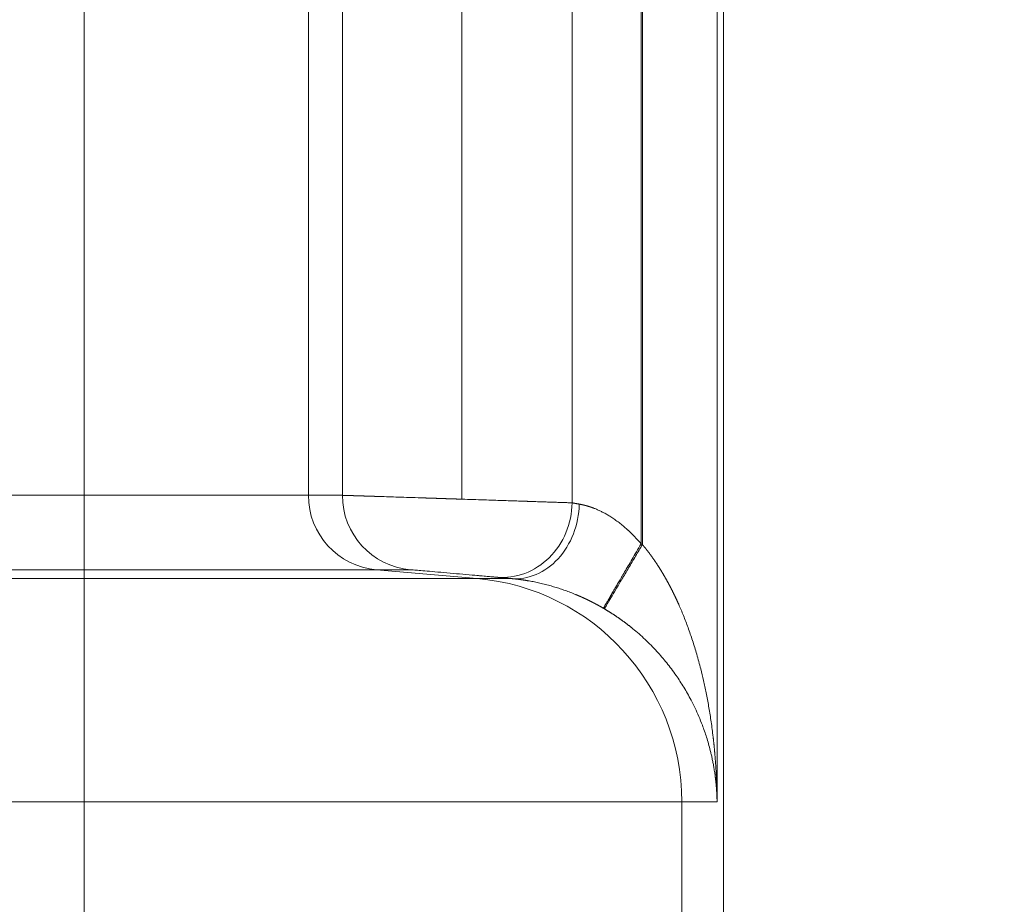
# Model space of a CAD drawing. Units: millimetres. Extents: x 0 to 594, y 0 to 420.
# Drawn here: x 273 to 281, y 307 to 314 of the extents above; entities that cross this region are included whole.
import ezdxf

# ---------------------------------------------------------------- set-up
doc = ezdxf.new("R2010")
doc.units = ezdxf.units.MM
doc.layers.add('1', color=7, linetype='Continuous', true_color=0xffffff)
doc.styles.add('Arial Unicode MS', font='Arial')
doc.dimstyles.get("Standard").update_dxf_attribs({"dimtxt": 0.18, "dimasz": 0.18, "dimexe": 0.18, "dimexo": 0.0625, "dimgap": 0.09, "dimtad": 0, "dimtih": 1, "dimtoh": 1, "dimdec": 4, "dimzin": 0, "dimdsep": 46, "dimtxsty": 'Standard', "dimcen": 0.09, "dimadec": 0, "dimazin": 0, "dimtfac": 1, "dimtdec": 4, "dimtofl": 0, "dimtmove": 0, "dimatfit": 3, "dimfxl": 1, "dimtolj": 1, "dimtzin": 0, "dimarcsym": 0})

# ---------------------------------------------------------------- blocks, each defined once
blk = doc.blocks.new('_U0')
at = {"layer": '1', "color": 1, "lineweight": 13}
for p, q in [((115.2224, 284.9158), (115.2224, 248.3351)), ((278.9724, 284.9158), (278.9724, 248.3351)), ((115.2224, 249.3351), (278.9724, 249.3351))]:
    blk.add_line(p, q, dxfattribs=at)
at = {"layer": '1', "color": 1, "lineweight": 18}
for points in [[(115.2224, 249.3351), (118.2223, 250.139), (118.2224, 248.5313)], [(278.9724, 249.3351), (275.9724, 248.5313), (275.9723, 250.139)]]:
    blk.add_solid(points, dxfattribs=at)
at = {"layer": '1', "color": 7, "linetype": 'Continuous', "lineweight": 13, "insert": (193.4701, 249.9576), "char_height": 2.5, "attachment_point": 7, "line_spacing_factor": 1.047437, "style": 'Arial Unicode MS'}
blk.add_mtext('\\fArial|b0|i0;\\W1.0000;2620', dxfattribs=at)
blk = doc.blocks.new('_U5')
at = {"layer": '1', "color": 1, "lineweight": 13}
for p, q in [((269.5417, 359.2114), (289.5609, 359.2114)), ((288.5609, 359.2114), (288.5609, 259.0239)), ((258.8319, 259.0239), (289.5609, 259.0239))]:
    blk.add_line(p, q, dxfattribs=at)
at = {"layer": '1', "color": 1, "lineweight": 18}
for points in [[(288.5609, 359.2114), (289.3648, 356.2114), (287.7571, 356.2114)], [(288.5609, 259.0239), (287.7571, 262.0239), (289.3648, 262.0239)]]:
    blk.add_solid(points, dxfattribs=at)
at = {"layer": '1', "color": 7, "linetype": 'Continuous', "lineweight": 13, "insert": (288.1835, 305.4704), "char_height": 2.5, "attachment_point": 7, "rotation": 90, "line_spacing_factor": 1.047437, "style": 'Arial Unicode MS'}
blk.add_mtext('\\fArial|b0|i0;\\W1.0000;1603', dxfattribs=at)

msp = doc.modelspace()

# ---------------------------------------------------------------- linework, layer by layer
at = {"layer": '1', "color": 3, "linetype": 'Continuous', "lineweight": 18}
msp.add_line((278.9724, 284.9158), (278.9724, 343.4445), dxfattribs=at)
at = {"layer": '1', "color": 7, "linetype": 'Continuous', "lineweight": 13}
for p, q in [((278.9176, 320.5857), (278.9176, 307.7745)), ((278.2816, 318.4269), (278.2816, 309.9334)), ((278.2927, 318.4334), (278.2927, 309.9268)), ((276.7816, 318.0537), (276.7816, 310.3065)), ((277.7046, 318.0844), (277.7046, 310.2759)), ((273.6225, 310.3387), (273.6225, 318.0215)), ((275.4972, 310.3387), (275.4972, 318.0215)), ((275.7817, 318.0215), (275.7817, 310.3387)), ((228.3712, 310.3387), (273.6225, 310.3387)), ((273.6225, 310.3387), (273.6225, 309.7161)), ((273.6225, 310.3387), (275.4972, 310.3387)), ((275.4972, 310.3387), (275.7817, 310.3387)), ((273.6225, 309.7161), (227.4503, 309.7161)), ((276.0676, 309.7161), (273.6225, 309.7161)), ((273.6225, 309.6424), (273.6225, 309.7161)), ((276.3522, 309.7161), (276.0676, 309.7161)), ((276.9104, 309.6424), (276.0676, 309.7161)), ((226.5868, 309.6424), (273.6225, 309.6424)), ((273.6225, 309.6424), (276.9104, 309.6424)), ((273.6225, 307.7745), (273.6225, 309.6424)), ((276.9104, 309.6424), (277.1937, 309.6424)), ((273.6225, 307.7745), (223.6849, 307.7745)), ((278.6217, 307.7745), (273.6225, 307.7745)), ((273.6225, 298.0857), (273.6225, 307.7745)), ((278.9176, 307.7745), (278.6217, 307.7745)), ((278.6217, 307.7745), (278.6217, 298.0857))]:
    msp.add_line(p, q, dxfattribs=at)
for centre, major_axis, ratio, start_param, end_param in [((276.1221, 310.3387), (0, -0.625), 0.999848, 4.712389, 6.195919), ((276.4066, 310.3387), (0, -0.625), 0.999848, 4.712389, 6.195919), ((277.1277, 310.2759), (-0.0567, -0.6224), 0.92251, 0.003941, 1.654677), ((277.2482, 310.265), (-0.0559, -0.6225), 0.825673, 0.002696, 1.64474), ((276.747, 307.7745), (0, -1.875), 0.999848, 1.570796, 3.054326)]:
    msp.add_ellipse(centre, major_axis=major_axis, ratio=ratio, start_param=start_param, end_param=end_param, dxfattribs=at)
for points, knots in [([(275.7817, 310.3387), (275.7817, 310.3387), (275.7818, 310.3387), (275.7819, 310.3387), (275.782, 310.3387), (275.7821, 310.3387), (275.7823, 310.3387), (275.7824, 310.3387), (275.7826, 310.3387), (275.7828, 310.3387), (275.783, 310.3387), (275.7832, 310.3387), (275.7835, 310.3387), (275.7837, 310.3387), (275.784, 310.3387), (275.7843, 310.3387), (275.7846, 310.3387), (275.7849, 310.3387), (275.7852, 310.3386), (275.7856, 310.3386), (275.786, 310.3386), (275.7864, 310.3386), (275.7868, 310.3386), (275.7872, 310.3386), (275.7876, 310.3386), (275.7881, 310.3386), (275.7885, 310.3386), (275.789, 310.3385), (275.7895, 310.3385), (275.79, 310.3385), (275.7906, 310.3385), (275.7911, 310.3385), (275.7917, 310.3385), (275.7923, 310.3384), (275.7929, 310.3384), (275.7935, 310.3384), (275.7942, 310.3384), (275.7948, 310.3384), (275.7955, 310.3383), (275.7962, 310.3383), (275.7969, 310.3383), (275.7976, 310.3383), (275.7983, 310.3383), (275.7991, 310.3382), (275.7999, 310.3382), (275.8006, 310.3382), (275.8014, 310.3382), (275.8023, 310.3381), (275.8031, 310.3381), (275.804, 310.3381), (275.8048, 310.3381), (275.8057, 310.338), (275.8066, 310.338), (275.8076, 310.338), (275.8085, 310.3379), (275.8095, 310.3379), (275.8104, 310.3379), (275.8114, 310.3379), (275.8125, 310.3378), (275.8135, 310.3378), (275.8145, 310.3378), (275.8156, 310.3377), (275.8167, 310.3377), (275.8178, 310.3377), (275.8189, 310.3376), (275.82, 310.3376), (275.8212, 310.3376), (275.8223, 310.3375), (275.8235, 310.3375), (275.8247, 310.3374), (275.8259, 310.3374), (275.8272, 310.3374), (275.8284, 310.3373), (275.8297, 310.3373), (275.831, 310.3372), (275.8323, 310.3372), (275.8336, 310.3372), (275.8349, 310.3371), (275.8363, 310.3371), (275.8377, 310.337), (275.8391, 310.337), (275.8405, 310.3369), (275.8419, 310.3369), (275.8433, 310.3369), (275.8448, 310.3368), (275.8463, 310.3368), (275.8478, 310.3367), (275.8493, 310.3367), (275.8508, 310.3366), (275.8524, 310.3366), (275.8539, 310.3365), (275.8555, 310.3365), (275.8571, 310.3364), (275.8587, 310.3364), (275.8604, 310.3363), (275.862, 310.3363), (275.8637, 310.3362), (275.8654, 310.3362), (275.8671, 310.3361), (275.8688, 310.3361), (275.8705, 310.336), (275.8723, 310.3359), (275.8741, 310.3359), (275.8759, 310.3358), (275.8777, 310.3358), (275.8795, 310.3357), (275.8813, 310.3357), (275.8832, 310.3356), (275.8851, 310.3355), (275.887, 310.3355), (275.8889, 310.3354), (275.8908, 310.3354), (275.8928, 310.3353), (275.8947, 310.3352), (275.8967, 310.3352), (275.8987, 310.3351), (275.9007, 310.3351), (275.9027, 310.335), (275.9048, 310.3349), (275.9069, 310.3349), (275.909, 310.3348), (275.9111, 310.3347), (275.9132, 310.3347), (275.9153, 310.3346), (275.9175, 310.3345), (275.9196, 310.3345), (275.9218, 310.3344), (275.924, 310.3343), (275.9263, 310.3342), (275.9285, 310.3342), (275.9308, 310.3341), (275.933, 310.334), (275.9353, 310.334), (275.9376, 310.3339), (275.94, 310.3338), (275.9423, 310.3337), (275.9447, 310.3337), (275.947, 310.3336), (275.9494, 310.3335), (275.9518, 310.3334), (275.9543, 310.3334), (275.9567, 310.3333), (275.9592, 310.3332), (275.9616, 310.3331), (275.9641, 310.333), (275.9667, 310.333), (275.9692, 310.3329), (275.9717, 310.3328), (275.9743, 310.3327), (275.9769, 310.3326), (275.9795, 310.3326), (275.9821, 310.3325), (275.9847, 310.3324), (275.9874, 310.3323), (275.99, 310.3322), (275.9927, 310.3321), (275.9954, 310.3321), (275.9981, 310.332), (276.0008, 310.3319), (276.0036, 310.3318), (276.0063, 310.3317), (276.0091, 310.3316), (276.0119, 310.3315), (276.0147, 310.3314), (276.0176, 310.3313), (276.0204, 310.3313), (276.0233, 310.3312), (276.0261, 310.3311), (276.029, 310.331), (276.0319, 310.3309), (276.0349, 310.3308), (276.0378, 310.3307), (276.0408, 310.3306), (276.0437, 310.3305), (276.0467, 310.3304), (276.0497, 310.3303), (276.0528, 310.3302), (276.0558, 310.3301), (276.0588, 310.33), (276.0619, 310.3299), (276.065, 310.3298), (276.0681, 310.3297), (276.0712, 310.3296), (276.0743, 310.3295), (276.0775, 310.3294), (276.1017, 310.3286), (276.1505, 310.3271), (276.2298, 310.3245), (276.319, 310.3216), (276.3846, 310.3195), (276.4208, 310.3183), (276.4245, 310.3182), (276.4283, 310.318), (276.4322, 310.3179), (276.4361, 310.3178), (276.4401, 310.3177), (276.4441, 310.3175), (276.4482, 310.3174), (276.4524, 310.3173), (276.4566, 310.3171), (276.4608, 310.317), (276.4651, 310.3168), (276.4695, 310.3167), (276.4739, 310.3166), (276.4784, 310.3164), (276.4829, 310.3163), (276.4875, 310.3161), (276.4921, 310.316), (276.4968, 310.3158), (276.5016, 310.3156), (276.5064, 310.3155), (276.5113, 310.3153), (276.5162, 310.3152), (276.5212, 310.315), (276.5262, 310.3148), (276.5313, 310.3147), (276.5365, 310.3145), (276.5417, 310.3143), (276.5469, 310.3142), (276.5523, 310.314), (276.5576, 310.3138), (276.5631, 310.3136), (276.5686, 310.3135), (276.5741, 310.3133), (276.5797, 310.3131), (276.5854, 310.3129), (276.5911, 310.3127), (276.5969, 310.3125), (276.6027, 310.3123), (276.6086, 310.3121), (276.6146, 310.3119), (276.6206, 310.3118), (276.6267, 310.3116), (276.6328, 310.3114), (276.639, 310.3112), (276.6452, 310.3109), (276.6515, 310.3107), (276.6578, 310.3105), (276.6643, 310.3103), (276.6707, 310.3101), (276.6772, 310.3099), (276.6838, 310.3097), (276.6904, 310.3095), (276.6971, 310.3093), (276.7039, 310.309), (276.7107, 310.3088), (276.7175, 310.3086), (276.7244, 310.3084), (276.7314, 310.3081), (276.7384, 310.3079), (276.7455, 310.3077), (276.7526, 310.3074), (276.7598, 310.3072), (276.767, 310.307), (276.7743, 310.3067), (276.7791, 310.3066), (276.7816, 310.3065)], [0, 0, 0, 0, 0.002572, 0.005146, 0.007722, 0.010299, 0.012878, 0.015458, 0.01804, 0.020623, 0.023208, 0.025795, 0.028383, 0.030973, 0.033564, 0.036157, 0.038752, 0.041348, 0.043946, 0.046545, 0.049146, 0.051748, 0.054352, 0.056958, 0.059565, 0.062174, 0.064784, 0.067396, 0.070009, 0.072625, 0.075241, 0.077859, 0.080479, 0.083101, 0.085724, 0.088348, 0.090974, 0.093602, 0.096231, 0.098862, 0.101495, 0.104129, 0.106764, 0.109402, 0.11204, 0.114681, 0.117323, 0.119966, 0.122611, 0.125258, 0.127906, 0.130556, 0.133208, 0.135861, 0.138516, 0.141172, 0.14383, 0.146489, 0.14915, 0.151812, 0.154476, 0.157142, 0.159809, 0.162478, 0.165149, 0.167821, 0.170494, 0.17317, 0.175846, 0.178525, 0.181205, 0.183886, 0.186569, 0.189254, 0.19194, 0.194628, 0.197318, 0.200009, 0.202701, 0.205396, 0.208091, 0.210789, 0.213488, 0.216188, 0.21889, 0.221594, 0.224299, 0.227006, 0.229715, 0.232425, 0.235136, 0.23785, 0.240564, 0.243281, 0.245999, 0.248718, 0.251439, 0.254162, 0.256886, 0.259612, 0.26234, 0.265069, 0.267799, 0.270532, 0.273265, 0.276001, 0.278738, 0.281476, 0.284217, 0.286958, 0.289702, 0.292447, 0.295193, 0.297941, 0.300691, 0.303442, 0.306195, 0.308949, 0.311705, 0.314463, 0.317222, 0.319983, 0.322745, 0.325509, 0.328274, 0.331042, 0.33381, 0.336581, 0.339352, 0.342126, 0.344901, 0.347677, 0.350456, 0.353235, 0.356017, 0.3588, 0.361584, 0.36437, 0.367158, 0.369947, 0.372738, 0.375531, 0.378325, 0.38112, 0.383918, 0.386717, 0.389517, 0.392319, 0.395122, 0.397928, 0.400734, 0.403543, 0.406353, 0.409164, 0.411977, 0.414792, 0.417608, 0.420426, 0.423246, 0.426067, 0.428889, 0.431713, 0.434539, 0.437367, 0.440195, 0.443026, 0.445858, 0.448692, 0.451527, 0.454364, 0.457203, 0.460043, 0.462884, 0.465728, 0.468572, 0.471419, 0.474267, 0.477116, 0.479968, 0.48282, 0.485675, 0.488531, 0.491388, 0.494247, 0.497108, 0.49997, 0.560022, 0.623328, 0.689889, 0.759705, 0.762266, 0.764859, 0.767486, 0.770146, 0.77284, 0.775566, 0.778326, 0.781119, 0.783945, 0.786805, 0.789698, 0.792624, 0.795583, 0.798576, 0.801602, 0.804661, 0.807753, 0.810878, 0.814037, 0.817229, 0.820454, 0.823713, 0.827005, 0.83033, 0.833688, 0.837079, 0.840504, 0.843962, 0.847453, 0.850978, 0.854536, 0.858127, 0.861751, 0.865408, 0.869099, 0.872823, 0.87658, 0.88037, 0.884194, 0.888051, 0.891941, 0.895865, 0.899821, 0.903811, 0.907834, 0.911891, 0.91598, 0.920103, 0.924259, 0.928449, 0.932671, 0.936927, 0.941216, 0.945539, 0.949894, 0.954283, 0.958705, 0.963161, 0.967649, 0.972171, 0.976726, 0.981314, 0.985936, 0.990591, 0.995279, 1, 1, 1, 1]), ([(276.7816, 310.3065), (276.8146, 310.3054), (276.8465, 310.3044), (276.908, 310.3024), (276.9375, 310.3014), (276.9941, 310.2996), (277.021, 310.2987), (277.0724, 310.297), (277.0968, 310.2962), (277.1429, 310.2947), (277.1646, 310.2939), (277.2056, 310.2926), (277.2248, 310.2919), (277.2607, 310.2907), (277.2774, 310.2902), (277.3008, 310.2894), (277.3083, 310.2891), (277.3191, 310.2888), (277.3244, 310.2886), (277.3304, 310.2884), (277.3333, 310.2883), (277.3348, 310.2882), (277.3355, 310.2882), (277.3359, 310.2882), (277.3361, 310.2882), (277.3362, 310.2882), (277.3362, 310.2882), (277.3362, 310.2882), (277.3363, 310.2882), (277.3363, 310.2882), (277.3363, 310.2882), (277.3584, 310.2875), (277.3797, 310.2868), (277.4206, 310.2854), (277.4402, 310.2848), (277.4778, 310.2835), (277.4957, 310.2829), (277.5298, 310.2818), (277.546, 310.2812), (277.5767, 310.2802), (277.5912, 310.2797), (277.6184, 310.2788), (277.6312, 310.2784), (277.655, 310.2776), (277.6661, 310.2772), (277.6866, 310.2765), (277.696, 310.2762), (277.7046, 310.2759)], [0, 0, 0, 0, 0.0625, 0.0625, 0.125, 0.125, 0.1875, 0.1875, 0.25, 0.25, 0.3125, 0.3125, 0.375, 0.375, 0.4375, 0.4375, 0.46875, 0.46875, 0.484375, 0.492187, 0.496094, 0.498047, 0.499023, 0.499512, 0.499756, 0.499878, 0.499939, 0.499969, 0.499985, 0.499985, 0.5, 0.5, 0.5625, 0.5625, 0.625, 0.625, 0.6875, 0.6875, 0.75, 0.75, 0.8125, 0.8125, 0.875, 0.875, 0.9375, 0.9375, 1, 1, 1, 1]), ([(277.7046, 310.2759), (277.705, 310.2758), (277.7058, 310.2756), (277.7071, 310.2754), (277.7083, 310.2752), (277.7096, 310.275), (277.7108, 310.2747), (277.7121, 310.2745), (277.7134, 310.2743), (277.7147, 310.274), (277.716, 310.2738), (277.7174, 310.2735), (277.7187, 310.2733), (277.7201, 310.2731), (277.7215, 310.2728), (277.7229, 310.2725), (277.7243, 310.2723), (277.7258, 310.272), (277.7272, 310.2718), (277.7287, 310.2715), (277.7302, 310.2712), (277.7316, 310.271), (277.7332, 310.2707), (277.7347, 310.2704), (277.7362, 310.2701), (277.7378, 310.2699), (277.7394, 310.2696), (277.741, 310.2693), (277.7426, 310.269), (277.7442, 310.2687), (277.7458, 310.2684), (277.7475, 310.2681), (277.7491, 310.2678), (277.7508, 310.2675), (277.7525, 310.2672), (277.7542, 310.2669), (277.756, 310.2666), (277.7577, 310.2663), (277.7595, 310.266), (277.7613, 310.2656), (277.7631, 310.2653), (277.7643, 310.2651), (277.7649, 310.265)], [0, 0, 0, 0, 0.024505, 0.049035, 0.07359, 0.098171, 0.122777, 0.147408, 0.172064, 0.196746, 0.221453, 0.246185, 0.270942, 0.295725, 0.320534, 0.345367, 0.370227, 0.395111, 0.420021, 0.444956, 0.469917, 0.494903, 0.519915, 0.544952, 0.570015, 0.595103, 0.620217, 0.645357, 0.670522, 0.695712, 0.720928, 0.74617, 0.771438, 0.796731, 0.822049, 0.847394, 0.872764, 0.89816, 0.923581, 0.949028, 0.974501, 1, 1, 1, 1]), ([(277.7649, 310.265), (277.7654, 310.2649), (277.7665, 310.2647), (277.7682, 310.2644), (277.7698, 310.2641), (277.7715, 310.2638), (277.7732, 310.2634), (277.7748, 310.2631), (277.7765, 310.2628), (277.7782, 310.2624), (277.7799, 310.2621), (277.7816, 310.2617), (277.7833, 310.2614), (277.785, 310.261), (277.7867, 310.2606), (277.7884, 310.2603), (277.7902, 310.2599), (277.7919, 310.2595), (277.7936, 310.2591), (277.7954, 310.2587), (277.7971, 310.2583), (277.7989, 310.2579), (277.8006, 310.2575), (277.8024, 310.257), (277.8042, 310.2566), (277.8059, 310.2562), (277.8077, 310.2557), (277.8095, 310.2553), (277.8112, 310.2548), (277.813, 310.2544), (277.8148, 310.2539), (277.8166, 310.2534), (277.8184, 310.2529), (277.8202, 310.2524), (277.822, 310.252), (277.8238, 310.2515), (277.8256, 310.251), (277.8274, 310.2504), (277.8292, 310.2499), (277.831, 310.2494), (277.8328, 310.2489), (277.8347, 310.2483), (277.8365, 310.2478), (277.8383, 310.2472), (277.8401, 310.2467), (277.8419, 310.2461), (277.8438, 310.2456), (277.8456, 310.245), (277.8474, 310.2444), (277.8493, 310.2438), (277.8511, 310.2432), (277.8529, 310.2427), (277.8548, 310.2421), (277.8566, 310.2414), (277.8585, 310.2408), (277.8603, 310.2402), (277.8621, 310.2396), (277.864, 310.2389), (277.8658, 310.2383), (277.8677, 310.2377), (277.8695, 310.237), (277.8713, 310.2364), (277.8732, 310.2357), (277.875, 310.235), (277.8769, 310.2344), (277.8787, 310.2337), (277.8806, 310.233), (277.8906, 310.2292), (277.9091, 310.2218), (277.9365, 310.2095), (277.9643, 310.1958), (277.9924, 310.1805), (278.0225, 310.1626), (278.0547, 310.1415), (278.089, 310.1169), (278.1234, 310.0899), (278.1479, 310.069), (278.1628, 310.0557), (278.1682, 310.0508), (278.1736, 310.0458), (278.179, 310.0408), (278.1844, 310.0358), (278.1898, 310.0306), (278.1952, 310.0254), (278.2007, 310.0201), (278.2061, 310.0148), (278.2115, 310.0094), (278.2169, 310.0039), (278.2223, 309.9984), (278.2277, 309.9928), (278.2331, 309.9872), (278.2385, 309.9814), (278.2439, 309.9757), (278.2493, 309.9698), (278.2547, 309.9639), (278.2601, 309.9579), (278.2655, 309.9519), (278.2708, 309.9458), (278.2762, 309.9396), (278.2798, 309.9354), (278.2816, 309.9334)], [0, 0, 0, 0, 0.004108, 0.008206, 0.012294, 0.016372, 0.020439, 0.024497, 0.028545, 0.032583, 0.036611, 0.040629, 0.044637, 0.048635, 0.052623, 0.056602, 0.060571, 0.06453, 0.068479, 0.072419, 0.076349, 0.080269, 0.08418, 0.088081, 0.091972, 0.095854, 0.099727, 0.10359, 0.107443, 0.111287, 0.115122, 0.118947, 0.122763, 0.126569, 0.130366, 0.134154, 0.137933, 0.141702, 0.145462, 0.149213, 0.152955, 0.156688, 0.160412, 0.164127, 0.167833, 0.171529, 0.175217, 0.178896, 0.182566, 0.186227, 0.189879, 0.193523, 0.197158, 0.200784, 0.204401, 0.20801, 0.21161, 0.215201, 0.218784, 0.222359, 0.225925, 0.229482, 0.233031, 0.236572, 0.240104, 0.243628, 0.247144, 0.250651, 0.300877, 0.350852, 0.400681, 0.450473, 0.500335, 0.56063, 0.62216, 0.685089, 0.749571, 0.759829, 0.770142, 0.780508, 0.79093, 0.801408, 0.811941, 0.82253, 0.833177, 0.843881, 0.854642, 0.865462, 0.876341, 0.887278, 0.898276, 0.909333, 0.920451, 0.931629, 0.942869, 0.95417, 0.965534, 0.97696, 0.988448, 1, 1, 1, 1]), ([(278.2816, 309.9334), (278.268, 309.9102), (278.2549, 309.8877), (278.2297, 309.8445), (278.2176, 309.8238), (278.1945, 309.7842), (278.1835, 309.7654), (278.1627, 309.7298), (278.1529, 309.713), (278.1345, 309.6814), (278.1258, 309.6666), (278.1097, 309.639), (278.1022, 309.6262), (278.0883, 309.6024), (278.0819, 309.5914), (278.073, 309.5762), (278.0702, 309.5714), (278.0661, 309.5644), (278.0642, 309.561), (278.0619, 309.5572), (278.0608, 309.5553), (278.0603, 309.5543), (278.06, 309.5539), (278.0599, 309.5536), (278.0598, 309.5535), (278.0598, 309.5535), (278.0597, 309.5534), (278.0597, 309.5534), (278.0597, 309.5534), (278.0597, 309.5534), (278.0597, 309.5534), (278.052, 309.5402), (278.0448, 309.5278), (278.0312, 309.5046), (278.0249, 309.4938), (278.0133, 309.4738), (278.0079, 309.4646), (277.9982, 309.448), (277.9938, 309.4405), (277.986, 309.4272), (277.9826, 309.4214), (277.9768, 309.4114), (277.9744, 309.4073), (277.9705, 309.4006), (277.9691, 309.3981), (277.9671, 309.3947), (277.9665, 309.3938), (277.9665, 309.3936)], [0, 0, 0, 0, 0.0625, 0.0625, 0.125, 0.125, 0.1875, 0.1875, 0.25, 0.25, 0.3125, 0.3125, 0.375, 0.375, 0.4375, 0.4375, 0.46875, 0.46875, 0.484375, 0.492188, 0.496094, 0.498047, 0.499023, 0.499512, 0.499756, 0.499878, 0.499939, 0.499969, 0.499985, 0.499985, 0.5, 0.5, 0.5625, 0.5625, 0.625, 0.625, 0.6875, 0.6875, 0.75, 0.75, 0.8125, 0.8125, 0.875, 0.875, 0.9375, 0.9375, 1, 1, 1, 1]), ([(278.2927, 309.9268), (278.2936, 309.9258), (278.2954, 309.9237), (278.298, 309.9205), (278.3006, 309.9174), (278.3033, 309.9142), (278.3059, 309.911), (278.3085, 309.9078), (278.3112, 309.9046), (278.3138, 309.9013), (278.3165, 309.898), (278.3191, 309.8947), (278.3217, 309.8914), (278.3244, 309.8881), (278.327, 309.8848), (278.3297, 309.8814), (278.3323, 309.878), (278.3349, 309.8746), (278.3376, 309.8712), (278.3402, 309.8678), (278.3429, 309.8643), (278.3455, 309.8608), (278.3481, 309.8574), (278.3508, 309.8538), (278.3534, 309.8503), (278.356, 309.8468), (278.3587, 309.8432), (278.3613, 309.8396), (278.3639, 309.836), (278.3666, 309.8324), (278.3692, 309.8288), (278.3718, 309.8251), (278.3744, 309.8214), (278.3771, 309.8178), (278.3797, 309.814), (278.3823, 309.8103), (278.385, 309.8066), (278.3876, 309.8028), (278.3902, 309.799), (278.3928, 309.7952), (278.3954, 309.7914), (278.3981, 309.7876), (278.4007, 309.7837), (278.4033, 309.7799), (278.4059, 309.776), (278.4085, 309.7721), (278.4111, 309.7681), (278.4137, 309.7642), (278.4163, 309.7602), (278.4189, 309.7562), (278.4215, 309.7522), (278.4241, 309.7482), (278.4267, 309.7442), (278.4293, 309.7401), (278.4319, 309.736), (278.4345, 309.732), (278.4371, 309.7278), (278.4397, 309.7237), (278.4423, 309.7196), (278.4449, 309.7154), (278.4475, 309.7112), (278.45, 309.707), (278.4526, 309.7028), (278.4552, 309.6986), (278.4578, 309.6943), (278.4603, 309.69), (278.4629, 309.6858), (278.4655, 309.6814), (278.468, 309.6771), (278.4706, 309.6728), (278.4731, 309.6684), (278.4757, 309.664), (278.4782, 309.6596), (278.4808, 309.6552), (278.4833, 309.6508), (278.4859, 309.6463), (278.4884, 309.6418), (278.4909, 309.6373), (278.4935, 309.6328), (278.496, 309.6283), (278.4985, 309.6238), (278.501, 309.6192), (278.5036, 309.6146), (278.5061, 309.61), (278.5086, 309.6054), (278.5111, 309.6007), (278.5136, 309.5961), (278.5161, 309.5914), (278.5186, 309.5867), (278.5211, 309.582), (278.5236, 309.5773), (278.526, 309.5725), (278.5285, 309.5678), (278.531, 309.563), (278.5335, 309.5582), (278.5359, 309.5534), (278.5384, 309.5485), (278.5409, 309.5437), (278.5433, 309.5388), (278.5458, 309.5339), (278.5482, 309.529), (278.5507, 309.5241), (278.5531, 309.5191), (278.5556, 309.5141), (278.558, 309.5092), (278.5604, 309.5042), (278.5628, 309.4991), (278.5652, 309.4941), (278.5677, 309.489), (278.5701, 309.484), (278.5725, 309.4789), (278.5749, 309.4738), (278.5773, 309.4686), (278.5797, 309.4635), (278.582, 309.4583), (278.5844, 309.4531), (278.5868, 309.4479), (278.5892, 309.4427), (278.5915, 309.4375), (278.5939, 309.4322), (278.6093, 309.3975), (278.6375, 309.331), (278.6761, 309.2299), (278.7133, 309.1217), (278.7487, 309.0065), (278.7789, 308.895), (278.8048, 308.7873), (278.827, 308.6837), (278.8478, 308.5731), (278.8667, 308.4556), (278.8779, 308.3722), (278.8835, 308.3252), (278.8845, 308.317), (278.8855, 308.3086), (278.8865, 308.3), (278.8875, 308.2912), (278.8884, 308.2823), (278.8894, 308.2731), (278.8904, 308.2638), (278.8914, 308.2543), (278.8924, 308.2446), (278.8934, 308.2347), (278.8944, 308.2247), (278.8954, 308.2144), (278.8964, 308.204), (278.8974, 308.1934), (278.8983, 308.1826), (278.8993, 308.1717), (278.9002, 308.1605), (278.9012, 308.1492), (278.9021, 308.1377), (278.903, 308.126), (278.9039, 308.1141), (278.9048, 308.102), (278.9057, 308.0898), (278.9065, 308.0774), (278.9074, 308.0648), (278.9082, 308.052), (278.909, 308.039), (278.9097, 308.0259), (278.9105, 308.0125), (278.9112, 307.999), (278.9119, 307.9853), (278.9125, 307.9714), (278.9131, 307.9574), (278.9137, 307.9431), (278.9143, 307.9287), (278.9148, 307.9141), (278.9153, 307.8993), (278.9157, 307.8843), (278.9161, 307.8692), (278.9165, 307.8538), (278.9168, 307.8383), (278.9171, 307.8226), (278.9173, 307.8067), (278.9175, 307.7907), (278.9176, 307.7799), (278.9176, 307.7745)], [0, 0, 0, 0, 0.001725, 0.003455, 0.005192, 0.006935, 0.008683, 0.010438, 0.012199, 0.013966, 0.015739, 0.017518, 0.019303, 0.021094, 0.022892, 0.024695, 0.026505, 0.028321, 0.030143, 0.031972, 0.033806, 0.035647, 0.037494, 0.039347, 0.041206, 0.043072, 0.044944, 0.046822, 0.048707, 0.050598, 0.052495, 0.054398, 0.056308, 0.058224, 0.060147, 0.062076, 0.064011, 0.065953, 0.067901, 0.069855, 0.071816, 0.073783, 0.075757, 0.077737, 0.079723, 0.081716, 0.083716, 0.085722, 0.087734, 0.089753, 0.091778, 0.09381, 0.095849, 0.097894, 0.099945, 0.102003, 0.104068, 0.106139, 0.108216, 0.1103, 0.112391, 0.114489, 0.116593, 0.118703, 0.12082, 0.122944, 0.125075, 0.127212, 0.129355, 0.131506, 0.133662, 0.135826, 0.137996, 0.140173, 0.142357, 0.144547, 0.146744, 0.148948, 0.151158, 0.153375, 0.155599, 0.15783, 0.160067, 0.162311, 0.164562, 0.166819, 0.169083, 0.171354, 0.173632, 0.175916, 0.178208, 0.180506, 0.182811, 0.185122, 0.187441, 0.189766, 0.192098, 0.194437, 0.196782, 0.199135, 0.201494, 0.20386, 0.206233, 0.208613, 0.211, 0.213393, 0.215794, 0.218201, 0.220615, 0.223036, 0.225464, 0.227899, 0.230341, 0.232789, 0.235245, 0.237707, 0.240176, 0.242652, 0.245136, 0.247626, 0.250123, 0.29437, 0.341479, 0.391468, 0.444349, 0.500134, 0.544081, 0.591012, 0.640931, 0.693839, 0.74974, 0.753354, 0.75705, 0.760826, 0.764684, 0.768623, 0.772643, 0.776744, 0.780926, 0.78519, 0.789534, 0.79396, 0.798467, 0.803055, 0.807724, 0.812475, 0.817307, 0.822219, 0.827213, 0.832289, 0.837445, 0.842682, 0.848001, 0.853401, 0.858882, 0.864444, 0.870087, 0.875812, 0.881617, 0.887504, 0.893472, 0.899522, 0.905652, 0.911863, 0.918156, 0.92453, 0.930985, 0.937521, 0.944139, 0.950837, 0.957617, 0.964478, 0.97142, 0.978443, 0.985548, 0.992733, 1, 1, 1, 1]), ([(277.9665, 309.3936), (277.9654, 309.3942), (277.9634, 309.3954), (277.9603, 309.3972), (277.9572, 309.399), (277.9541, 309.4008), (277.951, 309.4026), (277.9479, 309.4043), (277.9448, 309.4061), (277.9417, 309.4078), (277.9386, 309.4096), (277.9355, 309.4113), (277.9324, 309.413), (277.9294, 309.4148), (277.9263, 309.4165), (277.9232, 309.4182), (277.9201, 309.4199), (277.917, 309.4215), (277.9139, 309.4232), (277.9108, 309.4249), (277.9077, 309.4265), (277.9047, 309.4282), (277.9016, 309.4298), (277.8985, 309.4315), (277.8954, 309.4331), (277.8923, 309.4347), (277.8893, 309.4363), (277.8862, 309.438), (277.8831, 309.4396), (277.88, 309.4411), (277.8769, 309.4427), (277.8739, 309.4443), (277.8708, 309.4459), (277.8677, 309.4474), (277.8647, 309.449), (277.8616, 309.4505), (277.8585, 309.4521), (277.8554, 309.4536), (277.8524, 309.4551), (277.8493, 309.4567), (277.8462, 309.4582), (277.8432, 309.4597), (277.8401, 309.4612), (277.8371, 309.4627), (277.834, 309.4641), (277.8309, 309.4656), (277.8279, 309.4671), (277.8248, 309.4685), (277.8218, 309.47), (277.8187, 309.4714), (277.8157, 309.4729), (277.8126, 309.4743), (277.8096, 309.4757), (277.8065, 309.4771), (277.8035, 309.4785), (277.8004, 309.4799), (277.7974, 309.4813), (277.7943, 309.4827), (277.7913, 309.4841), (277.7882, 309.4855), (277.7852, 309.4868), (277.7822, 309.4882), (277.7791, 309.4895), (277.7761, 309.4909), (277.7731, 309.4922), (277.77, 309.4936), (277.767, 309.4949), (277.764, 309.4962), (277.7609, 309.4975), (277.7579, 309.4988), (277.7549, 309.5001), (277.7519, 309.5014), (277.7489, 309.5027), (277.7458, 309.5039), (277.7428, 309.5052), (277.7398, 309.5065), (277.7227, 309.5136), (277.6916, 309.526), (277.6471, 309.5425), (277.6033, 309.5575), (277.5603, 309.571), (277.5155, 309.584), (277.4692, 309.5961), (277.422, 309.6072), (277.3767, 309.6165), (277.3464, 309.622), (277.3291, 309.6249), (277.324, 309.6258), (277.319, 309.6266), (277.314, 309.6274), (277.3091, 309.6282), (277.3042, 309.6289), (277.2993, 309.6297), (277.2944, 309.6304), (277.2896, 309.6311), (277.2849, 309.6318), (277.2801, 309.6324), (277.2755, 309.6331), (277.2708, 309.6337), (277.2662, 309.6343), (277.2616, 309.6349), (277.2571, 309.6355), (277.2526, 309.6361), (277.2481, 309.6366), (277.2437, 309.6371), (277.2393, 309.6376), (277.235, 309.6381), (277.2307, 309.6386), (277.2264, 309.6391), (277.2222, 309.6396), (277.218, 309.64), (277.2139, 309.6404), (277.2097, 309.6408), (277.2057, 309.6412), (277.2016, 309.6416), (277.1976, 309.642), (277.195, 309.6422), (277.1937, 309.6424)], [0, 0, 0, 0, 0.003454, 0.006903, 0.010349, 0.01379, 0.017228, 0.020661, 0.024091, 0.027517, 0.030938, 0.034357, 0.037771, 0.041182, 0.044589, 0.047993, 0.051393, 0.05479, 0.058183, 0.061573, 0.06496, 0.068343, 0.071724, 0.075101, 0.078475, 0.081846, 0.085214, 0.088579, 0.091941, 0.095301, 0.098657, 0.102011, 0.105363, 0.108711, 0.112057, 0.115401, 0.118742, 0.122081, 0.125418, 0.128752, 0.132084, 0.135414, 0.138741, 0.142067, 0.145391, 0.148712, 0.152032, 0.15535, 0.158666, 0.161981, 0.165294, 0.168605, 0.171914, 0.175222, 0.178529, 0.181834, 0.185138, 0.188441, 0.191742, 0.195042, 0.198342, 0.20164, 0.204937, 0.208233, 0.211528, 0.214822, 0.218116, 0.221409, 0.224701, 0.227993, 0.231284, 0.234575, 0.237865, 0.241154, 0.244444, 0.247733, 0.251022, 0.300521, 0.349962, 0.399543, 0.449456, 0.499891, 0.560842, 0.622534, 0.68526, 0.749299, 0.757153, 0.765019, 0.772896, 0.780786, 0.788688, 0.796603, 0.804533, 0.812476, 0.820433, 0.828406, 0.836394, 0.844397, 0.852417, 0.860453, 0.868506, 0.876577, 0.884665, 0.892772, 0.900898, 0.909042, 0.917206, 0.92539, 0.933593, 0.941818, 0.950064, 0.958331, 0.966619, 0.97493, 0.983264, 0.99162, 1, 1, 1, 1]), ([(278.9176, 307.7745), (278.9176, 307.7763), (278.9175, 307.7799), (278.9174, 307.7852), (278.9173, 307.7905), (278.9171, 307.7958), (278.917, 307.8009), (278.9168, 307.8061), (278.9167, 307.8112), (278.9165, 307.8162), (278.9163, 307.8212), (278.9161, 307.8261), (278.9158, 307.831), (278.9156, 307.8358), (278.9154, 307.8406), (278.9151, 307.8453), (278.9149, 307.85), (278.9146, 307.8546), (278.9143, 307.8592), (278.914, 307.8637), (278.9137, 307.8682), (278.9134, 307.8726), (278.9131, 307.877), (278.9128, 307.8813), (278.9125, 307.8856), (278.9122, 307.8898), (278.9118, 307.8939), (278.9115, 307.898), (278.9112, 307.9021), (278.9108, 307.9061), (278.9105, 307.9101), (278.9101, 307.914), (278.9098, 307.9178), (278.9094, 307.9216), (278.9091, 307.9254), (278.9087, 307.9291), (278.9083, 307.9327), (278.908, 307.9363), (278.9076, 307.9398), (278.9072, 307.9433), (278.9069, 307.9468), (278.9065, 307.9501), (278.9061, 307.9535), (278.9057, 307.9568), (278.9054, 307.96), (278.905, 307.9632), (278.9046, 307.9663), (278.9043, 307.9694), (278.9039, 307.9724), (278.9035, 307.9754), (278.9032, 307.9783), (278.9028, 307.9812), (278.9024, 307.984), (278.9021, 307.9868), (278.9001, 308.0017), (278.8963, 308.0283), (278.8901, 308.0661), (278.8834, 308.1025), (278.8763, 308.1374), (278.8688, 308.1709), (278.859, 308.2115), (278.8463, 308.259), (278.8302, 308.313), (278.813, 308.3647), (278.7918, 308.423), (278.7659, 308.4875), (278.7343, 308.5575), (278.7025, 308.6212), (278.6709, 308.6793), (278.6399, 308.7322), (278.6078, 308.783), (278.5734, 308.834), (278.5365, 308.8852), (278.4969, 308.9363), (278.4563, 308.9852), (278.4128, 309.0343), (278.3661, 309.0834), (278.3161, 309.1323), (278.2654, 309.1786), (278.2286, 309.2097), (278.2071, 309.2272), (278.2013, 309.2319), (278.1954, 309.2366), (278.1895, 309.2413), (278.1836, 309.246), (278.1777, 309.2506), (278.1718, 309.2552), (278.1659, 309.2597), (278.16, 309.2642), (278.1541, 309.2687), (278.1481, 309.2732), (278.1422, 309.2776), (278.1363, 309.282), (278.1303, 309.2864), (278.1244, 309.2907), (278.1184, 309.295), (278.1125, 309.2992), (278.1065, 309.3035), (278.1005, 309.3077), (278.0946, 309.3118), (278.0886, 309.316), (278.0826, 309.3201), (278.0767, 309.3242), (278.0707, 309.3282), (278.0647, 309.3322), (278.0587, 309.3362), (278.0527, 309.3401), (278.0467, 309.3441), (278.0408, 309.348), (278.0348, 309.3518), (278.0288, 309.3556), (278.0228, 309.3594), (278.0168, 309.3632), (278.0108, 309.3669), (278.0048, 309.3707), (277.9988, 309.3743), (277.9928, 309.378), (277.9868, 309.3816), (277.9808, 309.3852), (277.9768, 309.3876), (277.9748, 309.3887)], [0, 0, 0, 0, 0.003145, 0.006259, 0.009344, 0.012399, 0.015424, 0.018419, 0.021384, 0.024319, 0.027223, 0.030098, 0.032943, 0.035759, 0.038544, 0.041299, 0.044024, 0.046719, 0.049384, 0.052019, 0.054625, 0.0572, 0.059745, 0.062261, 0.064746, 0.067201, 0.069627, 0.072022, 0.074388, 0.076723, 0.079029, 0.081305, 0.08355, 0.085766, 0.087952, 0.090107, 0.092233, 0.094329, 0.096395, 0.09843, 0.100436, 0.102412, 0.104358, 0.106274, 0.10816, 0.110016, 0.111842, 0.113638, 0.115405, 0.117141, 0.118847, 0.120523, 0.122169, 0.123786, 0.125372, 0.148296, 0.170387, 0.191645, 0.212071, 0.231665, 0.250426, 0.283406, 0.315114, 0.345553, 0.374725, 0.41821, 0.459746, 0.499345, 0.532251, 0.564083, 0.594852, 0.624569, 0.657338, 0.689007, 0.7196, 0.749145, 0.78231, 0.814303, 0.845181, 0.875009, 0.878335, 0.881648, 0.88495, 0.88824, 0.891518, 0.894786, 0.898042, 0.901287, 0.90452, 0.907743, 0.910955, 0.914157, 0.917348, 0.920528, 0.923698, 0.926858, 0.930008, 0.933148, 0.936278, 0.939399, 0.94251, 0.945612, 0.948704, 0.951788, 0.954862, 0.957928, 0.960985, 0.964033, 0.967073, 0.970105, 0.973128, 0.976144, 0.979152, 0.982152, 0.985144, 0.98813, 0.991108, 0.994079, 0.997043, 1, 1, 1, 1])]:
    msp.add_open_spline(points, degree=3, knots=knots, dxfattribs=at)
for points, weights, degree in [([(278.2927, 309.9268), (277.9776, 309.3935), (277.9748, 309.3887)], [1, 0.710238867024, 1], 2), ([(278.2816, 309.9334), (278.2853, 309.9312), (278.289, 309.929), (278.2927, 309.9268)], [1, 0.999997775879, 0.999997775879, 1], 3), ([(277.0733, 309.6532), (276.8729, 309.6715), (276.3613, 309.7161), (276.3522, 309.7161)], [1, 0.469777159808, 0.469777159808, 1], 3), ([(277.1937, 309.6424), (277.1461, 309.6466), (277.1058, 309.6503), (277.0733, 309.6532)], [1, 0.996577470599, 0.996577470599, 1], 3)]:
    msp.add_rational_spline(points, weights, degree=degree, dxfattribs=at)
msp.add_open_spline([(277.9748, 309.3887), (277.972, 309.3904), (277.9692, 309.392), (277.9665, 309.3936)], degree=3, dxfattribs=at)

# ---------------------------------------------------------------- dimensions: what is measured, and where the dimension line sits
dim = msp.add_linear_dim(base=(288.5609, 259.0239), p1=(269.5417, 359.2114), p2=(239.2849, 259.0239), angle=90, dimstyle='Standard', override={"dimtxt": 2.5, "dimasz": 3, "dimexe": 1, "dimexo": 0, "dimgap": 1.25, "dimtad": 1, "dimtih": 0, "dimtoh": 0, "dimdec": 0, "dimlfac": 16, "dimzin": 8, "dimdsep": 46, "dimlunit": 2, "dimtxsty": 'Arial Unicode MS', "dimsah": 1, "dimse1": 0, "dimse2": 0, "dimsd1": 0, "dimsd2": 0, "dimclrd": 1, "dimclre": 1, "dimclrt": 7, "dimtol": 0, "dimtm": -0.1, "dimtfac": 0.7, "dimtdec": 2, "dimtofl": 1, "dimtmove": 0, "dimtzin": 8, "dimlwd": 13, "dimlwe": 13}, dxfattribs=at)
dim.commit()
dim.dimension.update_dxf_attribs({"geometry": '_U5', "text_midpoint": (288.5609, 309.1176), "dimtype": 160})
dim = msp.add_linear_dim(base=(278.9724, 249.3351), p1=(115.2224, 314.1801), p2=(278.9724, 314.1801), dimstyle='Standard', override={"dimtxt": 2.5, "dimasz": 3, "dimexe": 1, "dimexo": 0, "dimgap": 1.25, "dimtad": 1, "dimtih": 1, "dimtoh": 0, "dimdec": 0, "dimlfac": 16, "dimzin": 8, "dimdsep": 46, "dimlunit": 2, "dimtxsty": 'Arial Unicode MS', "dimsah": 1, "dimse1": 0, "dimse2": 0, "dimsd1": 0, "dimsd2": 0, "dimclrd": 1, "dimclre": 1, "dimclrt": 7, "dimtol": 0, "dimtm": -0.1, "dimtfac": 0.7, "dimtdec": 2, "dimtofl": 1, "dimtmove": 0, "dimtzin": 8, "dimlwd": 13, "dimlwe": 13}, dxfattribs=at)
dim.commit()
dim.dimension.update_dxf_attribs({"geometry": '_U0', "text_midpoint": (197.0974, 249.3351), "dimtype": 160})

doc.saveas('drawing.dxf')
